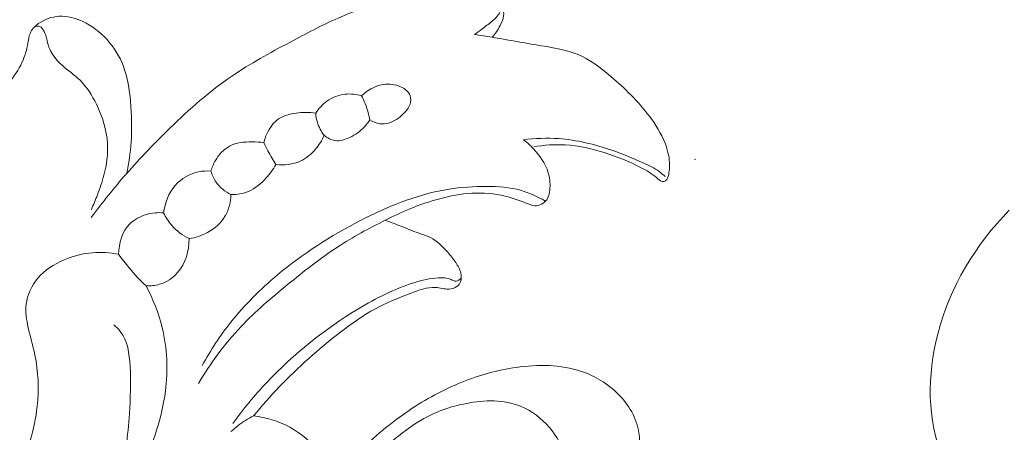
# Model space of a CAD drawing. Units: centimetres. Extents: x 1252 to 2090, y -610 to 42.
# Drawn here: x 1348 to 1354, y -256 to -253 of the extents above; entities that cross this region are included whole.
import ezdxf

# ---------------------------------------------------------------- set-up
doc = ezdxf.new("R2010")
doc.units = ezdxf.units.CM
doc.header["$MEASUREMENT"] = 0
doc.layers.add('layer 1', color=7, linetype='Continuous')

msp = doc.modelspace()

# ---------------------------------------------------------------- linework, layer by layer
at = {"layer": 'layer 1', "color": 250, "lineweight": 20}
for points, knots in [([(1350.59714, -253.49204), (1350.61538, -253.47196), (1350.63002, -253.44898), (1350.64296, -253.42458), (1350.64296, -253.42458), (1350.65251, -253.40655), (1350.66128, -253.38774), (1350.66333, -253.36773), (1350.66333, -253.36773), (1350.66488, -253.35232), (1350.66255, -253.33612), (1350.65647, -253.32142), (1350.65647, -253.32142), (1350.64883, -253.30303), (1350.6354, -253.28677), (1350.61906, -253.27581), (1350.61906, -253.27581), (1350.6023, -253.26457), (1350.58257, -253.2587), (1350.56278, -253.25403), (1350.56278, -253.25403), (1350.52551, -253.24533), (1350.48803, -253.24109), (1350.45042, -253.23854), (1350.45042, -253.23854), (1350.38423, -253.23402), (1350.31755, -253.23466), (1350.25144, -253.23996), (1350.25144, -253.23996), (1350.15287, -253.24788), (1350.05536, -253.26619), (1349.96018, -253.29207), (1349.96018, -253.29207), (1349.87377, -253.31555), (1349.78906, -253.34525), (1349.70711, -253.38067), (1349.70711, -253.38067), (1349.61137, -253.42225), (1349.5193, -253.47175), (1349.42717, -253.52117), (1349.42717, -253.52117), (1349.31332, -253.58227), (1349.19927, -253.64343), (1349.09299, -253.71591), (1349.09299, -253.71591), (1348.96493, -253.80324), (1348.84819, -253.90697), (1348.73661, -254.0153), (1348.73661, -254.0153), (1348.64893, -254.10043), (1348.5645, -254.18826), (1348.48424, -254.27997), (1348.48424, -254.27997), (1348.41304, -254.36135), (1348.34516, -254.44592), (1348.28067, -254.53276)], [0, 0, 0, 0, 0.0666667, 0.0666667, 0.0666667, 0.0666667, 0.1333333, 0.1333333, 0.1333333, 0.1333333, 0.2, 0.2, 0.2, 0.2, 0.2666667, 0.2666667, 0.2666667, 0.2666667, 0.3333333, 0.3333333, 0.3333333, 0.3333333, 0.4, 0.4, 0.4, 0.4, 0.4666667, 0.4666667, 0.4666667, 0.4666667, 0.5333333, 0.5333333, 0.5333333, 0.5333333, 0.6, 0.6, 0.6, 0.6, 0.6666667, 0.6666667, 0.6666667, 0.6666667, 0.7333333, 0.7333333, 0.7333333, 0.7333333, 0.8, 0.8, 0.8, 0.8, 0.8666667, 0.8666667, 0.8666667, 0.8666667, 1, 1, 1, 1]), ([(1350.65116, -253.3106), (1350.64961, -253.32347), (1350.64643, -253.33641), (1350.64091, -253.348), (1350.64091, -253.348), (1350.63094, -253.36886), (1350.61319, -253.38534), (1350.59495, -253.40033), (1350.59495, -253.40033), (1350.57614, -253.41589), (1350.55698, -253.42996), (1350.5376, -253.4441), (1350.5376, -253.4441), (1350.52353, -253.45449), (1350.50939, -253.46496), (1350.49518, -253.47521)], [0, 0, 0, 0, 0.2, 0.2, 0.2, 0.2, 0.4, 0.4, 0.4, 0.4, 0.6, 0.6, 0.6, 0.6, 1, 1, 1, 1]), ([(1348.48424, -254.27997), (1348.49718, -254.22008), (1348.50631, -254.15905), (1348.51062, -254.09789), (1348.51062, -254.09789), (1348.5162, -254.01933), (1348.51401, -253.94034), (1348.50687, -253.86122), (1348.50687, -253.86122), (1348.50065, -253.79306), (1348.49089, -253.72475), (1348.46678, -253.6609), (1348.46678, -253.6609), (1348.44528, -253.60419), (1348.41254, -253.55108), (1348.37153, -253.50555), (1348.37153, -253.50555), (1348.33207, -253.46185), (1348.28498, -253.42522), (1348.23124, -253.40033), (1348.23124, -253.40033), (1348.18811, -253.38039), (1348.14059, -253.36794), (1348.09392, -253.37063), (1348.09392, -253.37063), (1348.05199, -253.37311), (1348.0107, -253.38767), (1347.97584, -253.41277), (1347.97584, -253.41277), (1347.95498, -253.42784), (1347.93652, -253.44657), (1347.92705, -253.4692), (1347.92705, -253.4692), (1347.91983, -253.48631), (1347.91785, -253.50555), (1347.91474, -253.5245), (1347.91474, -253.5245), (1347.90824, -253.56409), (1347.89671, -253.60207), (1347.88016, -253.63756), (1347.88016, -253.63756), (1347.86079, -253.679), (1347.83449, -253.71718), (1347.80521, -253.75296), (1347.80521, -253.75296), (1347.72955, -253.84573), (1347.63445, -253.9233), (1347.52831, -253.97683)], [0, 0, 0, 0, 0.0769231, 0.0769231, 0.0769231, 0.0769231, 0.1538462, 0.1538462, 0.1538462, 0.1538462, 0.2307692, 0.2307692, 0.2307692, 0.2307692, 0.3076923, 0.3076923, 0.3076923, 0.3076923, 0.3846154, 0.3846154, 0.3846154, 0.3846154, 0.4615385, 0.4615385, 0.4615385, 0.4615385, 0.5384615, 0.5384615, 0.5384615, 0.5384615, 0.6153846, 0.6153846, 0.6153846, 0.6153846, 0.6923077, 0.6923077, 0.6923077, 0.6923077, 0.7692308, 0.7692308, 0.7692308, 0.7692308, 0.8461538, 0.8461538, 0.8461538, 0.8461538, 1, 1, 1, 1]), ([(1347.95285, -253.43222), (1347.96205, -253.4284), (1347.9735, -253.42628), (1347.98269, -253.42925), (1347.98269, -253.42925), (1347.99436, -253.43314), (1348.00235, -253.44523), (1348.00829, -253.45753), (1348.00829, -253.45753), (1348.0225, -253.48674), (1348.0247, -253.51651), (1348.03424, -253.54458), (1348.03424, -253.54458), (1348.04831, -253.5858), (1348.0783, -253.623), (1348.11209, -253.65383), (1348.11209, -253.65383), (1348.14533, -253.68409), (1348.18224, -253.70827), (1348.21342, -253.73861), (1348.21342, -253.73861), (1348.25387, -253.77778), (1348.28491, -253.82721), (1348.31037, -253.87911), (1348.31037, -253.87911), (1348.34537, -253.95088), (1348.36976, -254.02746), (1348.37436, -254.10545), (1348.37436, -254.10545), (1348.3779, -254.16669), (1348.36934, -254.22884), (1348.35378, -254.28838), (1348.35378, -254.28838), (1348.34353, -254.32748), (1348.33024, -254.36553), (1348.31581, -254.40314), (1348.31581, -254.40314), (1348.30506, -254.43115), (1348.29361, -254.45901), (1348.28116, -254.4863)], [0, 0, 0, 0, 0.0909091, 0.0909091, 0.0909091, 0.0909091, 0.1818182, 0.1818182, 0.1818182, 0.1818182, 0.2727273, 0.2727273, 0.2727273, 0.2727273, 0.3636364, 0.3636364, 0.3636364, 0.3636364, 0.4545455, 0.4545455, 0.4545455, 0.4545455, 0.5454545, 0.5454545, 0.5454545, 0.5454545, 0.6363636, 0.6363636, 0.6363636, 0.6363636, 0.7272727, 0.7272727, 0.7272727, 0.7272727, 0.8181818, 0.8181818, 0.8181818, 0.8181818, 1, 1, 1, 1]), ([(1350.49518, -253.47521), (1350.52912, -253.48073), (1350.56313, -253.48631), (1350.59714, -253.49204), (1350.59714, -253.49204), (1350.69769, -253.50887), (1350.79746, -253.52676), (1350.89893, -253.5438), (1350.89893, -253.5438), (1350.96349, -253.55476), (1351.02869, -253.56537), (1351.0883, -253.58962), (1351.0883, -253.58962), (1351.1595, -253.61868), (1351.22272, -253.66733), (1351.28275, -253.71831), (1351.28275, -253.71831), (1351.36407, -253.78747), (1351.43951, -253.86094), (1351.50329, -253.94522), (1351.50329, -253.94522), (1351.54028, -253.99408), (1351.57337, -254.04669), (1351.59585, -254.10354), (1351.59585, -254.10354), (1351.6037, -254.12341), (1351.61035, -254.14392), (1351.61466, -254.16478), (1351.61466, -254.16478), (1351.62145, -254.19731), (1351.62272, -254.23096), (1351.61983, -254.26399), (1351.61983, -254.26399), (1351.61862, -254.2782), (1351.61657, -254.29227), (1351.61049, -254.30556), (1351.61049, -254.30556), (1351.60766, -254.31165), (1351.60399, -254.31758), (1351.59847, -254.32112), (1351.59847, -254.32112), (1351.59303, -254.32459), (1351.58574, -254.32565), (1351.57931, -254.32459), (1351.57931, -254.32459), (1351.56637, -254.32253), (1351.55661, -254.31221), (1351.54643, -254.30302), (1351.54643, -254.30302), (1351.51906, -254.2782), (1351.4888, -254.26123), (1351.45762, -254.24532), (1351.45762, -254.24532), (1351.38945, -254.21053), (1351.31726, -254.18076), (1351.24315, -254.15743), (1351.24315, -254.15743), (1351.17004, -254.13452), (1351.09494, -254.11783), (1351.019, -254.11359), (1351.019, -254.11359), (1350.95819, -254.11019), (1350.89681, -254.11472), (1350.83706, -254.12539)], [0, 0, 0, 0, 0.0588235, 0.0588235, 0.0588235, 0.0588235, 0.1176471, 0.1176471, 0.1176471, 0.1176471, 0.1764706, 0.1764706, 0.1764706, 0.1764706, 0.2352941, 0.2352941, 0.2352941, 0.2352941, 0.2941176, 0.2941176, 0.2941176, 0.2941176, 0.3529412, 0.3529412, 0.3529412, 0.3529412, 0.4117647, 0.4117647, 0.4117647, 0.4117647, 0.4705882, 0.4705882, 0.4705882, 0.4705882, 0.5294118, 0.5294118, 0.5294118, 0.5294118, 0.5882353, 0.5882353, 0.5882353, 0.5882353, 0.6470588, 0.6470588, 0.6470588, 0.6470588, 0.7058824, 0.7058824, 0.7058824, 0.7058824, 0.7647059, 0.7647059, 0.7647059, 0.7647059, 0.8235294, 0.8235294, 0.8235294, 0.8235294, 0.8823529, 0.8823529, 0.8823529, 0.8823529, 1, 1, 1, 1]), ([(1349.89046, -253.96792), (1349.90743, -253.97966), (1349.92709, -253.98885), (1349.94745, -253.99168), (1349.94745, -253.99168), (1349.9804, -253.99635), (1350.01519, -253.98461), (1350.04362, -253.96679), (1350.04362, -253.96679), (1350.05911, -253.9571), (1350.07268, -253.94565), (1350.08555, -253.93292), (1350.08555, -253.93292), (1350.10132, -253.91729), (1350.1161, -253.89969), (1350.12274, -253.87833), (1350.12274, -253.87833), (1350.12748, -253.86299), (1350.12812, -253.84566), (1350.12317, -253.83081), (1350.12317, -253.83081), (1350.11384, -253.8031), (1350.08527, -253.78358), (1350.05592, -253.7729), (1350.05592, -253.7729), (1350.02304, -253.76081), (1349.98931, -253.75989), (1349.95693, -253.76696), (1349.95693, -253.76696), (1349.91422, -253.7763), (1349.87377, -253.79949), (1349.84287, -253.82997)], [0, 0, 0, 0, 0.1111111, 0.1111111, 0.1111111, 0.1111111, 0.2222222, 0.2222222, 0.2222222, 0.2222222, 0.3333333, 0.3333333, 0.3333333, 0.3333333, 0.4444444, 0.4444444, 0.4444444, 0.4444444, 0.5555556, 0.5555556, 0.5555556, 0.5555556, 0.6666667, 0.6666667, 0.6666667, 0.6666667, 0.7777778, 0.7777778, 0.7777778, 0.7777778, 1, 1, 1, 1]), ([(1349.57721, -253.93016), (1349.59418, -253.90372), (1349.61589, -253.88003), (1349.64177, -253.86164), (1349.64177, -253.86164), (1349.67267, -253.83951), (1349.70937, -253.82502), (1349.7472, -253.8207), (1349.7472, -253.8207), (1349.77923, -253.8171), (1349.81211, -253.82084), (1349.84287, -253.82997)], [0, 0, 0, 0, 0.25, 0.25, 0.25, 0.25, 0.5, 0.5, 0.5, 0.5, 1, 1, 1, 1]), ([(1349.89046, -253.96792), (1349.88615, -253.94607), (1349.88049, -253.92429), (1349.87335, -253.90301), (1349.87335, -253.90301), (1349.86508, -253.87791), (1349.85482, -253.85351), (1349.84287, -253.82997)], [0, 0, 0, 0, 0.3333333, 0.3333333, 0.3333333, 0.3333333, 1, 1, 1, 1]), ([(1349.57721, -253.93016), (1349.53981, -253.92387), (1349.5017, -253.92436), (1349.46351, -253.9296), (1349.46351, -253.9296), (1349.42745, -253.93455), (1349.39125, -253.94374), (1349.36204, -253.96375), (1349.36204, -253.96375), (1349.31813, -253.9938), (1349.28992, -254.04818), (1349.27783, -254.10043)], [0, 0, 0, 0, 0.25, 0.25, 0.25, 0.25, 0.5, 0.5, 0.5, 0.5, 1, 1, 1, 1]), ([(1349.57721, -253.93016), (1349.57863, -253.94812), (1349.58188, -253.96608), (1349.58718, -253.98341), (1349.58718, -253.98341), (1349.59546, -254.01021), (1349.60875, -254.03566), (1349.62544, -254.05815)], [0, 0, 0, 0, 0.3333333, 0.3333333, 0.3333333, 0.3333333, 1, 1, 1, 1]), ([(1349.89046, -253.96792), (1349.88134, -253.98242), (1349.8708, -253.99606), (1349.85928, -254.00858), (1349.85928, -254.00858), (1349.83538, -254.03446), (1349.80674, -254.05546), (1349.77393, -254.07102), (1349.77393, -254.07102), (1349.74756, -254.08353), (1349.71856, -254.09244), (1349.69042, -254.08862), (1349.69042, -254.08862), (1349.66695, -254.08537), (1349.64396, -254.07328), (1349.62544, -254.05815)], [0, 0, 0, 0, 0.2, 0.2, 0.2, 0.2, 0.4, 0.4, 0.4, 0.4, 0.6, 0.6, 0.6, 0.6, 1, 1, 1, 1]), ([(1350.77816, -254.08417), (1350.80255, -254.10263), (1350.82476, -254.1237), (1350.84512, -254.14703), (1350.84512, -254.14703), (1350.88274, -254.18974), (1350.9147, -254.23994), (1350.92623, -254.29446), (1350.92623, -254.29446), (1350.93259, -254.3243), (1350.9328, -254.35534), (1350.92814, -254.38617), (1350.92814, -254.38617), (1350.92609, -254.39897), (1350.92333, -254.41163), (1350.91732, -254.42259), (1350.91732, -254.42259), (1350.91131, -254.43341), (1350.90212, -254.44246), (1350.89158, -254.45003), (1350.89158, -254.45003), (1350.88005, -254.45844), (1350.8669, -254.46509), (1350.85347, -254.46608), (1350.85347, -254.46608), (1350.83925, -254.46714), (1350.82469, -254.46162), (1350.8104, -254.45625), (1350.8104, -254.45625), (1350.76338, -254.43836), (1350.71898, -254.42125), (1350.67231, -254.40979), (1350.67231, -254.40979), (1350.61015, -254.39445), (1350.54397, -254.38921), (1350.47913, -254.39296), (1350.47913, -254.39296), (1350.41612, -254.39657), (1350.35439, -254.40866), (1350.29372, -254.42492), (1350.29372, -254.42492), (1350.2351, -254.44055), (1350.17755, -254.46007), (1350.12161, -254.48319), (1350.12161, -254.48319), (1350.07296, -254.50327), (1350.02552, -254.52597), (1349.97843, -254.54959), (1349.97843, -254.54959), (1349.88459, -254.59647), (1349.79203, -254.64632), (1349.70435, -254.70331), (1349.70435, -254.70331), (1349.60316, -254.76914), (1349.50848, -254.84459), (1349.41486, -254.92138), (1349.41486, -254.92138), (1349.32138, -254.99803), (1349.22904, -255.0761), (1349.14609, -255.16356), (1349.14609, -255.16356), (1349.05212, -255.26291), (1348.97031, -255.37456), (1348.89938, -255.49173)], [0, 0, 0, 0, 0.0588235, 0.0588235, 0.0588235, 0.0588235, 0.1176471, 0.1176471, 0.1176471, 0.1176471, 0.1764706, 0.1764706, 0.1764706, 0.1764706, 0.2352941, 0.2352941, 0.2352941, 0.2352941, 0.2941176, 0.2941176, 0.2941176, 0.2941176, 0.3529412, 0.3529412, 0.3529412, 0.3529412, 0.4117647, 0.4117647, 0.4117647, 0.4117647, 0.4705882, 0.4705882, 0.4705882, 0.4705882, 0.5294118, 0.5294118, 0.5294118, 0.5294118, 0.5882353, 0.5882353, 0.5882353, 0.5882353, 0.6470588, 0.6470588, 0.6470588, 0.6470588, 0.7058824, 0.7058824, 0.7058824, 0.7058824, 0.7647059, 0.7647059, 0.7647059, 0.7647059, 0.8235294, 0.8235294, 0.8235294, 0.8235294, 0.8823529, 0.8823529, 0.8823529, 0.8823529, 1, 1, 1, 1]), ([(1349.62544, -254.05815), (1349.61342, -254.08672), (1349.59708, -254.11351), (1349.57707, -254.13749), (1349.57707, -254.13749), (1349.55247, -254.1669), (1349.52248, -254.19222), (1349.48784, -254.20791), (1349.48784, -254.20791), (1349.44456, -254.22757), (1349.39393, -254.23252), (1349.34677, -254.22651)], [0, 0, 0, 0, 0.25, 0.25, 0.25, 0.25, 0.5, 0.5, 0.5, 0.5, 1, 1, 1, 1]), ([(1350.77816, -254.08417), (1350.84491, -254.07554), (1350.91272, -254.07279), (1350.98004, -254.07745), (1350.98004, -254.07745), (1351.08497, -254.08481), (1351.18856, -254.11047), (1351.28826, -254.14456), (1351.28826, -254.14456), (1351.34992, -254.16563), (1351.41003, -254.18995), (1351.46957, -254.21696), (1351.46957, -254.21696), (1351.50195, -254.23167), (1351.5342, -254.24723), (1351.56262, -254.2683), (1351.56262, -254.2683), (1351.57443, -254.277), (1351.5856, -254.28676), (1351.59621, -254.29694)], [0, 0, 0, 0, 0.1666667, 0.1666667, 0.1666667, 0.1666667, 0.3333333, 0.3333333, 0.3333333, 0.3333333, 0.5, 0.5, 0.5, 0.5, 0.6666667, 0.6666667, 0.6666667, 0.6666667, 1, 1, 1, 1]), ([(1349.27783, -254.10043), (1349.25527, -254.09711), (1349.23264, -254.09598), (1349.20959, -254.09598), (1349.20959, -254.09598), (1349.1649, -254.09612), (1349.11852, -254.10036), (1349.07998, -254.1208), (1349.07998, -254.1208), (1349.04554, -254.13897), (1349.01747, -254.17015), (1348.99746, -254.20459), (1348.99746, -254.20459), (1348.98629, -254.22382), (1348.97766, -254.24419), (1348.97172, -254.26526)], [0, 0, 0, 0, 0.2, 0.2, 0.2, 0.2, 0.4, 0.4, 0.4, 0.4, 0.6, 0.6, 0.6, 0.6, 1, 1, 1, 1]), ([(1349.27783, -254.10043), (1349.28532, -254.11656), (1349.29317, -254.13247), (1349.30144, -254.14823), (1349.30144, -254.14823), (1349.31552, -254.17489), (1349.33065, -254.20105), (1349.34677, -254.22651)], [0, 0, 0, 0, 0.3333333, 0.3333333, 0.3333333, 0.3333333, 1, 1, 1, 1]), ([(1349.08747, -254.40109), (1349.12219, -254.40131), (1349.1579, -254.39572), (1349.18979, -254.38221), (1349.18979, -254.38221), (1349.22918, -254.36546), (1349.26291, -254.33668), (1349.29169, -254.3045), (1349.29169, -254.3045), (1349.31311, -254.28053), (1349.33178, -254.25465), (1349.34677, -254.22651)], [0, 0, 0, 0, 0.25, 0.25, 0.25, 0.25, 0.5, 0.5, 0.5, 0.5, 1, 1, 1, 1]), ([(1348.97172, -254.26526), (1348.9481, -254.26328), (1348.9242, -254.26427), (1348.90087, -254.26894), (1348.90087, -254.26894), (1348.84883, -254.2794), (1348.79975, -254.30811), (1348.76482, -254.34841), (1348.76482, -254.34841), (1348.72699, -254.39218), (1348.70578, -254.44932), (1348.69878, -254.50596)], [0, 0, 0, 0, 0.25, 0.25, 0.25, 0.25, 0.5, 0.5, 0.5, 0.5, 1, 1, 1, 1]), ([(1348.97172, -254.26526), (1348.97816, -254.28767), (1348.98784, -254.30938), (1349.00128, -254.32862), (1349.00128, -254.32862), (1349.02277, -254.35973), (1349.05389, -254.38448), (1349.08747, -254.40109)], [0, 0, 0, 0, 0.3333333, 0.3333333, 0.3333333, 0.3333333, 1, 1, 1, 1]), ([(1348.92194, -255.38772), (1348.96967, -255.30039), (1349.02447, -255.21646), (1349.08663, -255.13846), (1349.08663, -255.13846), (1349.16646, -255.03798), (1349.25831, -254.94726), (1349.35674, -254.86495), (1349.35674, -254.86495), (1349.50339, -254.74234), (1349.66454, -254.63861), (1349.83566, -254.55051), (1349.83566, -254.55051), (1349.98889, -254.47152), (1350.15018, -254.40512), (1350.31861, -254.37472), (1350.31861, -254.37472), (1350.39095, -254.36164), (1350.4647, -254.3552), (1350.53895, -254.35365), (1350.53895, -254.35365), (1350.6064, -254.35209), (1350.67429, -254.35464), (1350.73969, -254.37041), (1350.73969, -254.37041), (1350.79746, -254.38434), (1350.85332, -254.40866), (1350.9048, -254.43892)], [0, 0, 0, 0, 0.125, 0.125, 0.125, 0.125, 0.25, 0.25, 0.25, 0.25, 0.375, 0.375, 0.375, 0.375, 0.5, 0.5, 0.5, 0.5, 0.625, 0.625, 0.625, 0.625, 0.75, 0.75, 0.75, 0.75, 1, 1, 1, 1]), ([(1348.84543, -254.6553), (1348.88263, -254.64978), (1348.91883, -254.6379), (1348.95228, -254.61973), (1348.95228, -254.61973), (1348.99392, -254.59703), (1349.03112, -254.56465), (1349.05474, -254.52392), (1349.05474, -254.52392), (1349.07609, -254.48715), (1349.0862, -254.44352), (1349.08747, -254.40109)], [0, 0, 0, 0, 0.25, 0.25, 0.25, 0.25, 0.5, 0.5, 0.5, 0.5, 1, 1, 1, 1]), ([(1348.69878, -254.50596), (1348.66569, -254.50355), (1348.63217, -254.50695), (1348.59986, -254.51607), (1348.59986, -254.51607), (1348.56379, -254.52639), (1348.52922, -254.54372), (1348.50312, -254.56981), (1348.50312, -254.56981), (1348.45893, -254.614), (1348.4392, -254.68323), (1348.43864, -254.74602)], [0, 0, 0, 0, 0.25, 0.25, 0.25, 0.25, 0.5, 0.5, 0.5, 0.5, 1, 1, 1, 1]), ([(1348.69878, -254.50596), (1348.71059, -254.5312), (1348.72544, -254.5551), (1348.74361, -254.57639), (1348.74361, -254.57639), (1348.77147, -254.60934), (1348.80704, -254.63614), (1348.84543, -254.6553)], [0, 0, 0, 0, 0.3333333, 0.3333333, 0.3333333, 0.3333333, 1, 1, 1, 1]), ([(1353.93893, -255.78825), (1353.94572, -255.80949), (1353.95517, -255.83002), (1353.96734, -255.84894), (1353.96734, -255.84894), (1353.99016, -255.88427), (1354.0223, -255.91416), (1354.06059, -255.93376), (1354.06059, -255.93376), (1354.10266, -255.95524), (1354.15203, -255.9644), (1354.18591, -255.99371), (1354.18591, -255.99371), (1354.22262, -256.02553), (1354.24106, -256.0813), (1354.24003, -256.13326), (1354.24003, -256.13326), (1354.23804, -256.23327), (1354.16405, -256.31958), (1354.0757, -256.37007), (1354.0757, -256.37007), (1353.94353, -256.44557), (1353.77914, -256.44095), (1353.64148, -256.38813), (1353.64148, -256.38813), (1353.5526, -256.35406), (1353.47478, -256.29993), (1353.40739, -256.23473), (1353.40739, -256.23473), (1353.31713, -256.14742), (1353.24573, -256.04042), (1353.19904, -255.92446), (1353.19904, -255.92446), (1353.10904, -255.70122), (1353.11054, -255.44497), (1353.17142, -255.20803), (1353.17142, -255.20803), (1353.24159, -254.93517), (1353.39053, -254.68793), (1353.58493, -254.49158)], [0, 0, 0, 0, 0.0909091, 0.0909091, 0.0909091, 0.0909091, 0.1818182, 0.1818182, 0.1818182, 0.1818182, 0.2727273, 0.2727273, 0.2727273, 0.2727273, 0.3636364, 0.3636364, 0.3636364, 0.3636364, 0.4545455, 0.4545455, 0.4545455, 0.4545455, 0.5454545, 0.5454545, 0.5454545, 0.5454545, 0.6363636, 0.6363636, 0.6363636, 0.6363636, 0.7272727, 0.7272727, 0.7272727, 0.7272727, 0.8181818, 0.8181818, 0.8181818, 0.8181818, 1, 1, 1, 1]), ([(1349.97927, -254.54916), (1350.0142, -254.56217), (1350.04928, -254.5749), (1350.08385, -254.58869), (1350.08385, -254.58869), (1350.11638, -254.60184), (1350.14848, -254.6157), (1350.18179, -254.62723), (1350.18179, -254.62723), (1350.20166, -254.63394), (1350.22188, -254.63988), (1350.24055, -254.64893), (1350.24055, -254.64893), (1350.27873, -254.6676), (1350.31006, -254.69977), (1350.33855, -254.73251), (1350.33855, -254.73251), (1350.35567, -254.75231), (1350.37179, -254.77225), (1350.38642, -254.79382), (1350.38642, -254.79382), (1350.39901, -254.81249), (1350.41061, -254.83229), (1350.41563, -254.85428), (1350.41563, -254.85428), (1350.41952, -254.87104), (1350.41966, -254.889), (1350.41358, -254.90498), (1350.41358, -254.90498), (1350.40948, -254.91558), (1350.40255, -254.92534), (1350.39364, -254.93213), (1350.39364, -254.93213), (1350.38098, -254.94196), (1350.36408, -254.94599), (1350.3476, -254.94662), (1350.3476, -254.94662), (1350.32102, -254.94761), (1350.29528, -254.93955), (1350.26961, -254.93779), (1350.26961, -254.93779), (1350.22068, -254.93425), (1350.17189, -254.95334), (1350.12444, -254.97194), (1350.12444, -254.97194), (1350.0543, -254.99952), (1349.98712, -255.02624), (1349.92313, -255.06054), (1349.92313, -255.06054), (1349.85192, -255.09879), (1349.78482, -255.14638), (1349.71977, -255.1963), (1349.71977, -255.1963), (1349.59369, -255.29296), (1349.47567, -255.39825), (1349.36657, -255.51245), (1349.36657, -255.51245), (1349.3153, -255.56626), (1349.26595, -255.62198), (1349.21871, -255.6794)], [0, 0, 0, 0, 0.0625, 0.0625, 0.0625, 0.0625, 0.125, 0.125, 0.125, 0.125, 0.1875, 0.1875, 0.1875, 0.1875, 0.25, 0.25, 0.25, 0.25, 0.3125, 0.3125, 0.3125, 0.3125, 0.375, 0.375, 0.375, 0.375, 0.4375, 0.4375, 0.4375, 0.4375, 0.5, 0.5, 0.5, 0.5, 0.5625, 0.5625, 0.5625, 0.5625, 0.625, 0.625, 0.625, 0.625, 0.6875, 0.6875, 0.6875, 0.6875, 0.75, 0.75, 0.75, 0.75, 0.8125, 0.8125, 0.8125, 0.8125, 0.875, 0.875, 0.875, 0.875, 1, 1, 1, 1]), ([(1348.59674, -254.92817), (1348.62277, -254.9293), (1348.64914, -254.92654), (1348.67431, -254.91919), (1348.67431, -254.91919), (1348.71476, -254.90731), (1348.75181, -254.88341), (1348.7796, -254.85152), (1348.7796, -254.85152), (1348.82542, -254.79891), (1348.84586, -254.72445), (1348.84543, -254.6553)], [0, 0, 0, 0, 0.25, 0.25, 0.25, 0.25, 0.5, 0.5, 0.5, 0.5, 1, 1, 1, 1]), ([(1348.43864, -254.74602), (1348.38914, -254.73584), (1348.33801, -254.73223), (1348.28781, -254.73647), (1348.28781, -254.73647), (1348.23145, -254.74135), (1348.1763, -254.75606), (1348.12397, -254.7784), (1348.12397, -254.7784), (1348.06635, -254.80294), (1348.01211, -254.83667), (1347.97152, -254.88433), (1347.97152, -254.88433), (1347.93567, -254.92654), (1347.9105, -254.97972), (1347.90406, -255.03438), (1347.90406, -255.03438), (1347.89876, -255.07885), (1347.90604, -255.12432), (1347.91587, -255.16851), (1347.91587, -255.16851), (1347.92768, -255.22176), (1347.94338, -255.27324), (1347.95427, -255.32599), (1347.95427, -255.32599), (1347.97463, -255.42371), (1347.97881, -255.52574), (1347.96792, -255.62516), (1347.96792, -255.62516), (1347.95328, -255.75845), (1347.91142, -255.887), (1347.8581, -256.0099), (1347.8581, -256.0099), (1347.7951, -256.15478), (1347.71597, -256.29161), (1347.62448, -256.41874), (1347.62448, -256.41874), (1347.52272, -256.55995), (1347.4057, -256.68914), (1347.28139, -256.81331), (1347.28139, -256.81331), (1347.2005, -256.8942), (1347.11663, -256.97297), (1347.02026, -257.03159), (1347.02026, -257.03159), (1346.96545, -257.0649), (1346.90669, -257.0917), (1346.85939, -257.13914), (1346.85939, -257.13914), (1346.83789, -257.16078), (1346.81866, -257.18666), (1346.81449, -257.21501), (1346.81449, -257.21501), (1346.80926, -257.25009), (1346.82686, -257.28891), (1346.85175, -257.31861), (1346.85175, -257.31861), (1346.90182, -257.37814), (1346.98101, -257.40091), (1347.05646, -257.40254), (1347.05646, -257.40254), (1347.16507, -257.40494), (1347.26597, -257.36372), (1347.36016, -257.31366), (1347.36016, -257.31366), (1347.51905, -257.22902), (1347.65898, -257.11906), (1347.78994, -256.99899), (1347.78994, -256.99899), (1347.95773, -256.8452), (1348.11096, -256.67486), (1348.23662, -256.48359), (1348.23662, -256.48359), (1348.32712, -256.34584), (1348.40328, -256.19728), (1348.44606, -256.03868), (1348.44606, -256.03868), (1348.47859, -255.91819), (1348.49188, -255.7919), (1348.50051, -255.66815), (1348.50051, -255.66815), (1348.50673, -255.57708), (1348.51048, -255.48735), (1348.50496, -255.39217), (1348.50496, -255.39217), (1348.50079, -255.3204), (1348.49131, -255.24545), (1348.44832, -255.19114), (1348.44832, -255.19114), (1348.43757, -255.17756), (1348.42485, -255.16526), (1348.41134, -255.15416)], [0, 0, 0, 0, 0.0416667, 0.0416667, 0.0416667, 0.0416667, 0.0833333, 0.0833333, 0.0833333, 0.0833333, 0.125, 0.125, 0.125, 0.125, 0.1666667, 0.1666667, 0.1666667, 0.1666667, 0.2083333, 0.2083333, 0.2083333, 0.2083333, 0.25, 0.25, 0.25, 0.25, 0.2916667, 0.2916667, 0.2916667, 0.2916667, 0.3333333, 0.3333333, 0.3333333, 0.3333333, 0.375, 0.375, 0.375, 0.375, 0.4166667, 0.4166667, 0.4166667, 0.4166667, 0.4583333, 0.4583333, 0.4583333, 0.4583333, 0.5, 0.5, 0.5, 0.5, 0.5416667, 0.5416667, 0.5416667, 0.5416667, 0.5833333, 0.5833333, 0.5833333, 0.5833333, 0.625, 0.625, 0.625, 0.625, 0.6666667, 0.6666667, 0.6666667, 0.6666667, 0.7083333, 0.7083333, 0.7083333, 0.7083333, 0.75, 0.75, 0.75, 0.75, 0.7916667, 0.7916667, 0.7916667, 0.7916667, 0.8333333, 0.8333333, 0.8333333, 0.8333333, 0.875, 0.875, 0.875, 0.875, 0.9166667, 0.9166667, 0.9166667, 0.9166667, 1, 1, 1, 1]), ([(1348.43864, -254.74602), (1348.45766, -254.77296), (1348.47781, -254.79905), (1348.49902, -254.82437), (1348.49902, -254.82437), (1348.5295, -254.86078), (1348.56224, -254.8955), (1348.59674, -254.92817)], [0, 0, 0, 0, 0.3333333, 0.3333333, 0.3333333, 0.3333333, 1, 1, 1, 1]), ([(1349.09773, -255.72401), (1349.15833, -255.64065), (1349.22402, -255.56096), (1349.29466, -255.48579), (1349.29466, -255.48579), (1349.45008, -255.32075), (1349.62947, -255.17785), (1349.8247, -255.06068), (1349.8247, -255.06068), (1349.92631, -254.99966), (1350.03209, -254.94563), (1350.14509, -254.91028), (1350.14509, -254.91028), (1350.1914, -254.89578), (1350.23885, -254.8844), (1350.2875, -254.88171), (1350.2875, -254.88171), (1350.31175, -254.88037), (1350.33622, -254.88122), (1350.35948, -254.89133), (1350.35948, -254.89133), (1350.36924, -254.89557), (1350.37879, -254.90144), (1350.38847, -254.90109), (1350.38847, -254.90109), (1350.39951, -254.90066), (1350.41075, -254.89225), (1350.41817, -254.88355)], [0, 0, 0, 0, 0.125, 0.125, 0.125, 0.125, 0.25, 0.25, 0.25, 0.25, 0.375, 0.375, 0.375, 0.375, 0.5, 0.5, 0.5, 0.5, 0.625, 0.625, 0.625, 0.625, 0.75, 0.75, 0.75, 0.75, 1, 1, 1, 1]), ([(1348.59674, -254.92817), (1348.63769, -255.00432), (1348.66972, -255.08571), (1348.69015, -255.17007), (1348.69015, -255.17007), (1348.71907, -255.28964), (1348.72466, -255.41501), (1348.70903, -255.53614), (1348.70903, -255.53614), (1348.6893, -255.68951), (1348.63578, -255.83609), (1348.57737, -255.97949), (1348.57737, -255.97949), (1348.52427, -256.10953), (1348.4672, -256.23702), (1348.39967, -256.35885), (1348.39967, -256.35885), (1348.29488, -256.54793), (1348.16492, -256.72344), (1348.02095, -256.88678), (1348.02095, -256.88678), (1347.92471, -256.99602), (1347.82218, -257.09983), (1347.71004, -257.18991), (1347.71004, -257.18991), (1347.61401, -257.26699), (1347.51091, -257.33402), (1347.3999, -257.39526), (1347.3999, -257.39526), (1347.30692, -257.44652), (1347.20842, -257.49368), (1347.10482, -257.49658), (1347.10482, -257.49658), (1347.04196, -257.49821), (1346.97726, -257.48357), (1346.91914, -257.45416), (1346.91914, -257.45416), (1346.87063, -257.42955), (1346.82679, -257.39462), (1346.80084, -257.34703), (1346.80084, -257.34703), (1346.78656, -257.32073), (1346.77772, -257.29067), (1346.78026, -257.26168), (1346.78026, -257.26168), (1346.78429, -257.21296), (1346.82036, -257.16743), (1346.85981, -257.13872)], [0, 0, 0, 0, 0.0769231, 0.0769231, 0.0769231, 0.0769231, 0.1538462, 0.1538462, 0.1538462, 0.1538462, 0.2307692, 0.2307692, 0.2307692, 0.2307692, 0.3076923, 0.3076923, 0.3076923, 0.3076923, 0.3846154, 0.3846154, 0.3846154, 0.3846154, 0.4615385, 0.4615385, 0.4615385, 0.4615385, 0.5384615, 0.5384615, 0.5384615, 0.5384615, 0.6153846, 0.6153846, 0.6153846, 0.6153846, 0.6923077, 0.6923077, 0.6923077, 0.6923077, 0.7692308, 0.7692308, 0.7692308, 0.7692308, 0.8461538, 0.8461538, 0.8461538, 0.8461538, 1, 1, 1, 1]), ([(1349.66178, -256.07), (1349.71262, -256.00728), (1349.767, -255.94753), (1349.82435, -255.89061), (1349.82435, -255.89061), (1349.91436, -255.80116), (1350.0118, -255.71899), (1350.11716, -255.64786), (1350.11716, -255.64786), (1350.21283, -255.5833), (1350.31515, -255.52793), (1350.4222, -255.4848), (1350.4222, -255.4848), (1350.52261, -255.44436), (1350.62719, -255.41473), (1350.73595, -255.39931), (1350.73595, -255.39931), (1350.86139, -255.38149), (1350.99227, -255.3827), (1351.11184, -255.42279), (1351.11184, -255.42279), (1351.1909, -255.44938), (1351.26493, -255.49286), (1351.32503, -255.55339), (1351.32503, -255.55339), (1351.38606, -255.61484), (1351.43251, -255.69382), (1351.44531, -255.77691), (1351.44531, -255.77691), (1351.45521, -255.84168), (1351.44468, -255.90892), (1351.42353, -255.97263), (1351.42353, -255.97263), (1351.4048, -256.02885), (1351.37785, -256.08223), (1351.33295, -256.12021), (1351.33295, -256.12021), (1351.29427, -256.15294), (1351.24223, -256.17444), (1351.19273, -256.17147), (1351.19273, -256.17147), (1351.16388, -256.16963), (1351.13595, -256.15966), (1351.10817, -256.14884), (1351.10817, -256.14884), (1351.09933, -256.14538), (1351.09049, -256.14177), (1351.0832, -256.13619), (1351.0832, -256.13619), (1351.06737, -256.12417), (1351.05867, -256.10274), (1351.05655, -256.08209), (1351.05655, -256.08209), (1351.05443, -256.06046), (1351.05966, -256.03967), (1351.05973, -256.01909), (1351.05973, -256.01909), (1351.05973, -255.9826), (1351.04332, -255.94654), (1351.02657, -255.91168), (1351.02657, -255.91168), (1350.99821, -255.85221), (1350.96922, -255.79593), (1350.92814, -255.74707), (1350.92814, -255.74707), (1350.8838, -255.69439), (1350.82546, -255.65033), (1350.76133, -255.62438), (1350.76133, -255.62438), (1350.66389, -255.58493), (1350.55302, -255.58747), (1350.44844, -255.60748), (1350.44844, -255.60748), (1350.35496, -255.6253), (1350.26664, -255.65705), (1350.18667, -255.70365), (1350.18667, -255.70365), (1350.12614, -255.73886), (1350.07035, -255.78263), (1350.0164, -255.82796), (1350.0164, -255.82796), (1349.94675, -255.88644), (1349.88, -255.94767), (1349.81742, -256.01308), (1349.81742, -256.01308), (1349.76693, -256.06569), (1349.71934, -256.12105), (1349.6743, -256.1784)], [0, 0, 0, 0, 0.0434783, 0.0434783, 0.0434783, 0.0434783, 0.0869565, 0.0869565, 0.0869565, 0.0869565, 0.1304348, 0.1304348, 0.1304348, 0.1304348, 0.173913, 0.173913, 0.173913, 0.173913, 0.2173913, 0.2173913, 0.2173913, 0.2173913, 0.2608696, 0.2608696, 0.2608696, 0.2608696, 0.3043478, 0.3043478, 0.3043478, 0.3043478, 0.3478261, 0.3478261, 0.3478261, 0.3478261, 0.3913043, 0.3913043, 0.3913043, 0.3913043, 0.4347826, 0.4347826, 0.4347826, 0.4347826, 0.4782609, 0.4782609, 0.4782609, 0.4782609, 0.5217391, 0.5217391, 0.5217391, 0.5217391, 0.5652174, 0.5652174, 0.5652174, 0.5652174, 0.6086957, 0.6086957, 0.6086957, 0.6086957, 0.6521739, 0.6521739, 0.6521739, 0.6521739, 0.6956522, 0.6956522, 0.6956522, 0.6956522, 0.7391304, 0.7391304, 0.7391304, 0.7391304, 0.7826087, 0.7826087, 0.7826087, 0.7826087, 0.826087, 0.826087, 0.826087, 0.826087, 0.8695652, 0.8695652, 0.8695652, 0.8695652, 0.9130435, 0.9130435, 0.9130435, 0.9130435, 1, 1, 1, 1]), ([(1349.21871, -255.6794), (1349.18696, -255.69531), (1349.15656, -255.71426), (1349.12834, -255.73582), (1349.12834, -255.73582), (1349.11427, -255.74664), (1349.10063, -255.75817), (1349.08769, -255.77026)], [0, 0, 0, 0, 0.3333333, 0.3333333, 0.3333333, 0.3333333, 1, 1, 1, 1]), ([(1349.21871, -255.6794), (1349.29091, -255.68767), (1349.3619, -255.70973), (1349.42688, -255.74487), (1349.42688, -255.74487), (1349.49526, -255.78171), (1349.55699, -255.83312), (1349.59864, -255.89768), (1349.59864, -255.89768), (1349.63194, -255.94937), (1349.65245, -256.00961), (1349.66178, -256.07)], [0, 0, 0, 0, 0.25, 0.25, 0.25, 0.25, 0.5, 0.5, 0.5, 0.5, 1, 1, 1, 1])]:
    msp.add_open_spline(points, degree=3, knots=knots, dxfattribs=at)
at = {"layer": 'layer 1', "lineweight": 20}
msp.add_open_spline([(1351.76782, -254.19603), (1351.76747, -254.19639), (1351.76747, -254.19709), (1351.76782, -254.19745), (1351.76782, -254.19745), (1351.76825, -254.19787), (1351.76888, -254.1978), (1351.76924, -254.19745), (1351.76924, -254.19745), (1351.76966, -254.19702), (1351.76966, -254.19646), (1351.76924, -254.19603), (1351.76924, -254.19603), (1351.76888, -254.19568), (1351.76825, -254.19561), (1351.76782, -254.19603)], degree=3, knots=[0, 0, 0, 0, 0.2, 0.2, 0.2, 0.2, 0.4, 0.4, 0.4, 0.4, 0.6, 0.6, 0.6, 0.6, 1, 1, 1, 1], dxfattribs=at)

doc.saveas('drawing.dxf')
